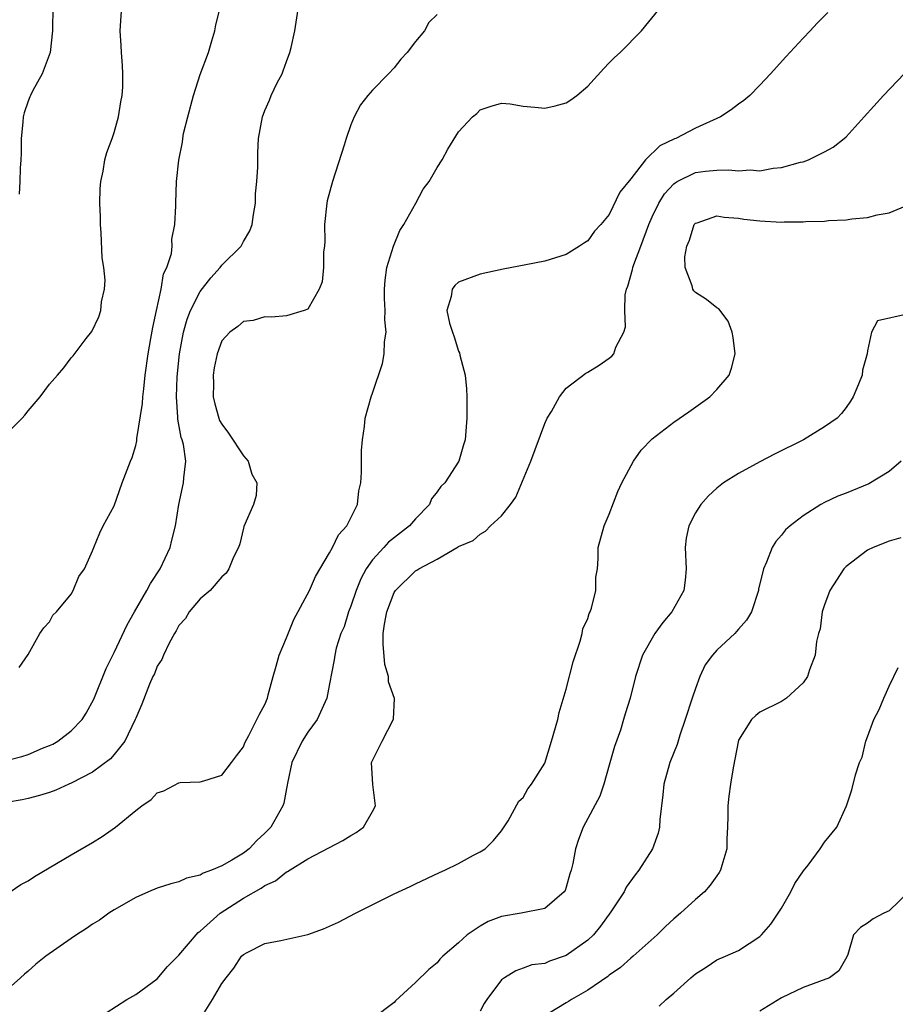
# Model space of a CAD drawing. Units: inches. Extents: x 2514000 to 2517000, y 1533000 to 1536000.
# Drawn here: x 2514420 to 2514502, y 1534031 to 1534122 of the extents above; entities that cross this region are included whole.
import ezdxf

# ---------------------------------------------------------------- set-up
doc = ezdxf.new("R2010")
doc.units = ezdxf.units.IN
doc.header["$MEASUREMENT"] = 0
doc.layers.add('LD25141533_2ft', color=151, linetype='Continuous')

msp = doc.modelspace()

# ---------------------------------------------------------------- linework, layer by layer
at = {"layer": 'LD25141533_2ft'}
for points, elevation in [([(2514417, 1534052.694), (2514420.422, 1534053.577), (2514421, 1534053.769), (2514422.341, 1534054.341), (2514423, 1534054.586), (2514423.287, 1534054.714), (2514423.752, 1534055), (2514425, 1534055.947), (2514426.014, 1534057), (2514426.407, 1534057.593), (2514427.105, 1534058.895), (2514428.252, 1534061.748), (2514429, 1534063.245), (2514430.209, 1534065.791), (2514430.879, 1534067), (2514432.038, 1534069), (2514432.359, 1534069.641), (2514433.269, 1534071), (2514434.2, 1534073), (2514434.342, 1534073.658), (2514434.696, 1534075), (2514435.016, 1534077), (2514435.45, 1534079), (2514435.475, 1534079.475), (2514435.658, 1534081), (2514435.433, 1534082.567), (2514435.313, 1534083), (2514435.221, 1534083.221), (2514434.904, 1534084.904), (2514434.91, 1534085.09), (2514434.791, 1534087), (2514434.863, 1534088.863), (2514435.069, 1534091), (2514435.432, 1534093), (2514435.778, 1534094.222), (2514436.076, 1534095), (2514437, 1534096.783), (2514437.967, 1534098.033), (2514438.841, 1534099), (2514439, 1534099.22), (2514440.784, 1534101), (2514441, 1534101.419), (2514441.599, 1534102.401), (2514441.805, 1534103), (2514441.935, 1534103.935), (2514442.116, 1534105), (2514442.142, 1534105.858), (2514442.256, 1534107), (2514442.338, 1534108.338), (2514442.334, 1534109), (2514442.351, 1534109.649), (2514442.42, 1534111), (2514442.765, 1534113), (2514443, 1534113.608), (2514443.432, 1534114.568), (2514443.597, 1534115), (2514444.156, 1534116.156), (2514444.595, 1534117), (2514444.711, 1534117.29), (2514445, 1534118.142), (2514445.329, 1534119), (2514445.443, 1534119.443), (2514445.781, 1534121), (2514446.1, 1534123)], 6676), ([(2514419, 1534083.547), (2514420.443, 1534085), (2514420.701, 1534085.299), (2514421, 1534085.687), (2514422.119, 1534087), (2514423, 1534088.152), (2514423.722, 1534089), (2514424.327, 1534089.673), (2514425, 1534090.599), (2514425.188, 1534090.812), (2514426.4, 1534092.4), (2514426.935, 1534093.065), (2514427.571, 1534094.429), (2514427.751, 1534095), (2514427.826, 1534095.826), (2514428.103, 1534097), (2514428.164, 1534097.836), (2514428.042, 1534099), (2514427.893, 1534099.893), (2514427.782, 1534102.218), (2514427.721, 1534103), (2514427.725, 1534103.725), (2514427.675, 1534105), (2514427.683, 1534106.317), (2514427.747, 1534107), (2514427.966, 1534107.966), (2514428.129, 1534109), (2514428.319, 1534109.681), (2514428.82, 1534111), (2514429, 1534111.561), (2514429.411, 1534113), (2514429.608, 1534114.392), (2514429.752, 1534115), (2514429.806, 1534115.806), (2514429.815, 1534117), (2514429.779, 1534117.779), (2514429.669, 1534119), (2514429.648, 1534119.648), (2514429.569, 1534121), (2514429.751, 1534123.751)], 6672), ([(2514419.342, 1534041), (2514420.338, 1534041.662), (2514421, 1534042.02), (2514421.585, 1534042.415), (2514425, 1534044.43), (2514427, 1534045.579), (2514427.87, 1534046.13), (2514429.111, 1534047), (2514431, 1534048.565), (2514431.569, 1534049), (2514432.429, 1534049.571), (2514433, 1534050.189), (2514433.614, 1534050.386), (2514435, 1534051.117), (2514435.141, 1534051.141), (2514437, 1534051.21), (2514437.322, 1534051.322), (2514439, 1534051.831), (2514439.91, 1534053), (2514440.358, 1534053.642), (2514441, 1534054.465), (2514441.147, 1534054.853), (2514441.525, 1534055.525), (2514442.263, 1534057), (2514442.495, 1534057.505), (2514443, 1534058.407), (2514443.241, 1534059), (2514443.3, 1534059.3), (2514443.766, 1534061), (2514444.051, 1534061.949), (2514444.33, 1534063), (2514445, 1534064.592), (2514445.687, 1534066.313), (2514447.146, 1534069), (2514447.702, 1534070.298), (2514449, 1534072.479), (2514449.284, 1534073), (2514449.848, 1534074.152), (2514450.607, 1534075), (2514451.592, 1534077), (2514451.739, 1534078.261), (2514451.921, 1534079), (2514451.979, 1534079.979), (2514451.966, 1534081), (2514451.983, 1534082.017), (2514452.06, 1534083), (2514452.243, 1534084.243), (2514452.334, 1534085), (2514452.874, 1534087), (2514453, 1534087.335), (2514453.927, 1534090.073), (2514454.095, 1534091), (2514454.114, 1534092.114), (2514454.275, 1534093), (2514454.144, 1534094.144), (2514454.191, 1534095), (2514454.127, 1534096.127), (2514454.129, 1534097), (2514454.18, 1534097.82), (2514454.338, 1534099), (2514454.947, 1534101), (2514455.551, 1534102.45), (2514455.917, 1534103), (2514457.033, 1534105), (2514457.707, 1534106.293), (2514458.25, 1534107), (2514459, 1534108.309), (2514459.486, 1534109), (2514459.993, 1534110.007), (2514461, 1534111.616), (2514462.278, 1534113), (2514462.68, 1534113.32), (2514463, 1534113.645), (2514464.014, 1534113.986), (2514465, 1534114.263), (2514465.797, 1534114.203), (2514467, 1534114.001), (2514468.081, 1534113.919), (2514469, 1534113.802), (2514469.971, 1534114.03), (2514471, 1534114.307), (2514471.426, 1534114.574), (2514471.993, 1534115), (2514473, 1534115.852), (2514474.504, 1534117.496), (2514475, 1534118.011), (2514475.492, 1534118.508), (2514476.019, 1534119), (2514477.979, 1534121), (2514479.636, 1534123)], 6680), ([(2514420.173, 1534061.826), (2514421, 1534063.047), (2514422.099, 1534065), (2514422.464, 1534065.536), (2514423, 1534066.076), (2514423.307, 1534066.693), (2514423.625, 1534067), (2514425, 1534068.66), (2514425.202, 1534069), (2514425.708, 1534070.292), (2514426.23, 1534071), (2514427, 1534072.685), (2514427.11, 1534073), (2514427.663, 1534074.337), (2514427.967, 1534075), (2514429, 1534076.871), (2514429.753, 1534079), (2514430.198, 1534080.198), (2514430.514, 1534081), (2514430.662, 1534081.338), (2514431, 1534082.457), (2514431.103, 1534082.897), (2514431.11, 1534083.11), (2514431.636, 1534086.364), (2514431.672, 1534087), (2514431.742, 1534087.742), (2514431.886, 1534089), (2514432.153, 1534091), (2514432.419, 1534092.418), (2514432.576, 1534093.424), (2514432.939, 1534095), (2514433.369, 1534097), (2514433.58, 1534098.42), (2514433.892, 1534099), (2514434.312, 1534100.312), (2514434.377, 1534101), (2514434.369, 1534101.631), (2514434.632, 1534103), (2514434.725, 1534104.725), (2514434.721, 1534105), (2514434.796, 1534107), (2514434.995, 1534108.995), (2514435.344, 1534110.656), (2514435.371, 1534111), (2514435.454, 1534111.454), (2514435.835, 1534113), (2514436.361, 1534115), (2514437, 1534116.954), (2514437.753, 1534119), (2514438.084, 1534120.084), (2514438.336, 1534121), (2514438.455, 1534121.545), (2514438.831, 1534123)], 6674), ([(2514423.295, 1534123.295), (2514423.272, 1534121), (2514423.041, 1534119), (2514422.301, 1534117), (2514421.44, 1534115.44), (2514421.21, 1534115), (2514421.148, 1534114.852), (2514421, 1534114.463), (2514420.626, 1534113.374), (2514420.54, 1534113), (2514420.512, 1534112.512), (2514420.365, 1534111), (2514420.368, 1534109.632), (2514420.337, 1534109), (2514420.251, 1534108.251), (2514420.234, 1534107), (2514420.183, 1534105.817)], 6670), ([(2514495.295, 1534122.705), (2514494.301, 1534121.699), (2514493.679, 1534121), (2514493, 1534120.321), (2514491.402, 1534118.598), (2514489.981, 1534117), (2514489, 1534115.941), (2514488.068, 1534115), (2514487.489, 1534114.511), (2514487, 1534114.181), (2514486.334, 1534113.666), (2514485.337, 1534113), (2514483, 1534111.949), (2514481.19, 1534111), (2514481.05, 1534110.95), (2514479.686, 1534110.314), (2514478.351, 1534109), (2514477, 1534107.238), (2514475.996, 1534106.004), (2514475, 1534103.938), (2514474.212, 1534103), (2514473.628, 1534102.372), (2514473, 1534101.482), (2514472.694, 1534101.306), (2514472.239, 1534101), (2514471, 1534100.224), (2514469, 1534099.607), (2514467.26, 1534099.26), (2514465.135, 1534098.865), (2514463, 1534098.402), (2514461, 1534097.641), (2514460.661, 1534097.339), (2514460.393, 1534097), (2514460.308, 1534096.308), (2514459.918, 1534095), (2514460.155, 1534093.845), (2514460.422, 1534093), (2514460.579, 1534092.579), (2514461, 1534091.243), (2514461.092, 1534091.091), (2514461.124, 1534090.876), (2514461.609, 1534089), (2514461.732, 1534087.732), (2514461.766, 1534087), (2514461.78, 1534085), (2514461.604, 1534083), (2514461.456, 1534082.544), (2514461.033, 1534081), (2514459.729, 1534079), (2514459.343, 1534078.657), (2514459, 1534078.157), (2514458.487, 1534077.513), (2514458.289, 1534077), (2514457, 1534075.665), (2514456.427, 1534075), (2514454.5, 1534073.5), (2514454.065, 1534073), (2514453, 1534071.846), (2514452.401, 1534071), (2514451.926, 1534070.074), (2514451.486, 1534069), (2514451, 1534067.545), (2514450.767, 1534067), (2514450.376, 1534065.624), (2514450.063, 1534065), (2514449.627, 1534063.627), (2514449.509, 1534063), (2514449.447, 1534062.553), (2514449, 1534060.325), (2514448.75, 1534059), (2514447.846, 1534057), (2514447, 1534055.823), (2514446.473, 1534055), (2514445.514, 1534053), (2514445.097, 1534051.097), (2514445.082, 1534050.918), (2514445, 1534050.59), (2514444.756, 1534049.244), (2514444.672, 1534049), (2514443.539, 1534047), (2514443, 1534046.439), (2514442.247, 1534045.753), (2514441.538, 1534045), (2514441, 1534044.591), (2514439.929, 1534043.929), (2514439, 1534043.41), (2514438.045, 1534043), (2514437.272, 1534042.728), (2514437, 1534042.545), (2514435.722, 1534042.278), (2514435, 1534041.911), (2514434.256, 1534041.744), (2514433, 1534041.323), (2514432.19, 1534041), (2514431, 1534040.473), (2514429, 1534039.308), (2514428.501, 1534039), (2514427.631, 1534038.368), (2514427, 1534037.979), (2514426.421, 1534037.579), (2514425.494, 1534037), (2514425, 1534036.672), (2514422.636, 1534035), (2514421.718, 1534034.282), (2514421, 1534033.608), (2514420.665, 1534033.336), (2514420.309, 1534033), (2514418.012, 1534031)], 6682), ([(2514459, 1534122.522), (2514458.236, 1534121.764), (2514457.841, 1534121), (2514457, 1534119.998), (2514456.231, 1534119), (2514455.64, 1534118.36), (2514455, 1534117.564), (2514454.475, 1534117), (2514453, 1534115.476), (2514452.582, 1534115), (2514451.877, 1534114.123), (2514451.308, 1534113), (2514451, 1534112.267), (2514450.546, 1534111), (2514450.361, 1534110.36), (2514449.28, 1534107), (2514448.801, 1534105.199), (2514448.754, 1534105), (2514448.555, 1534103), (2514448.557, 1534101.443), (2514448.535, 1534101), (2514448.453, 1534100.453), (2514448.438, 1534099), (2514448.328, 1534097.672), (2514448.044, 1534097), (2514447, 1534095.148), (2514446.654, 1534095), (2514445, 1534094.531), (2514443.617, 1534094.383), (2514443, 1534094.414), (2514441.911, 1534094.089), (2514441, 1534093.978), (2514440.48, 1534093.52), (2514439.747, 1534093), (2514439, 1534092.199), (2514438.571, 1534091), (2514438.303, 1534089.697), (2514438.211, 1534089), (2514438.218, 1534088.218), (2514438.199, 1534087), (2514438.345, 1534086.345), (2514438.717, 1534085), (2514438.799, 1534084.799), (2514439, 1534084.453), (2514439.612, 1534083.611), (2514441, 1534081.508), (2514441.447, 1534081), (2514441.802, 1534079.802), (2514442.247, 1534079), (2514442.194, 1534077.806), (2514441.944, 1534077), (2514441.055, 1534074.945), (2514441, 1534074.773), (2514440.666, 1534073.334), (2514440.545, 1534073), (2514440.078, 1534072.078), (2514439.656, 1534071), (2514439.393, 1534070.607), (2514439, 1534070.259), (2514437.911, 1534069), (2514437, 1534068.216), (2514435.978, 1534067), (2514435.616, 1534066.384), (2514435, 1534065.744), (2514434.76, 1534065.24), (2514434.597, 1534065), (2514434.096, 1534064.096), (2514433.589, 1534063), (2514433.432, 1534062.568), (2514433, 1534061.95), (2514432.741, 1534061.259), (2514432.6, 1534061), (2514432.288, 1534060.288), (2514431.572, 1534058.428), (2514431, 1534057.132), (2514430.954, 1534057), (2514429.988, 1534055), (2514429, 1534053.749), (2514428.656, 1534053.344), (2514427, 1534052.103), (2514425, 1534051.078), (2514424.801, 1534051), (2514423.566, 1534050.434), (2514423, 1534050.23), (2514422.063, 1534049.937), (2514421, 1534049.674), (2514420.45, 1534049.549), (2514419, 1534049.284)], 6678), ([(2514428.246, 1534029.755), (2514430.188, 1534031), (2514431, 1534031.453), (2514433, 1534032.908), (2514433.956, 1534034.045), (2514435, 1534035.104), (2514436.791, 1534037.209), (2514437, 1534037.344), (2514438.843, 1534039), (2514441, 1534040.403), (2514442.664, 1534041.337), (2514443, 1534041.583), (2514443.986, 1534042.014), (2514445, 1534042.843), (2514445.112, 1534042.888), (2514447, 1534044.071), (2514450.241, 1534045.759), (2514451, 1534046.238), (2514451.488, 1534046.512), (2514452.152, 1534047), (2514453, 1534048.451), (2514453.292, 1534049), (2514453.029, 1534050.971), (2514452.921, 1534053), (2514453.902, 1534055), (2514454.963, 1534057.037), (2514455.042, 1534058.958), (2514454.494, 1534060.494), (2514454.501, 1534061), (2514454.132, 1534062.132), (2514454.007, 1534064.007), (2514454.005, 1534065), (2514454.13, 1534065.87), (2514454.335, 1534067), (2514455, 1534068.798), (2514455.131, 1534069), (2514457, 1534070.829), (2514457.124, 1534070.876), (2514457.32, 1534071), (2514459, 1534071.891), (2514460.957, 1534073.043), (2514461, 1534073.082), (2514462.349, 1534073.651), (2514463, 1534074.243), (2514463.504, 1534074.496), (2514463.955, 1534075), (2514465, 1534075.941), (2514465.831, 1534077), (2514466.332, 1534077.669), (2514467.713, 1534081), (2514469, 1534084.51), (2514469.234, 1534085), (2514469.619, 1534085.619), (2514470.378, 1534087), (2514471, 1534087.793), (2514472.821, 1534089.179), (2514473, 1534089.276), (2514474.056, 1534089.943), (2514475, 1534090.594), (2514475.222, 1534090.778), (2514475.41, 1534091), (2514475.613, 1534091.613), (2514476.337, 1534093), (2514476.495, 1534093.505), (2514476.433, 1534095), (2514476.483, 1534096.483), (2514476.594, 1534097), (2514476.715, 1534097.285), (2514477.171, 1534098.829), (2514477.188, 1534099), (2514477.273, 1534099.273), (2514477.942, 1534101), (2514478.68, 1534103), (2514479, 1534103.717), (2514479.611, 1534105), (2514480.143, 1534105.857), (2514481, 1534106.788), (2514481.117, 1534106.882), (2514481.321, 1534107), (2514483, 1534107.825), (2514483.954, 1534107.954), (2514485, 1534108.051), (2514486.091, 1534108.091), (2514487, 1534107.98), (2514488.075, 1534108.075), (2514489, 1534107.999), (2514490.231, 1534108.231), (2514491, 1534108.289), (2514492.782, 1534108.782), (2514493, 1534108.825), (2514493.504, 1534109), (2514495, 1534109.755), (2514495.8, 1534110.2), (2514496.836, 1534111), (2514497, 1534111.161), (2514498.692, 1534113), (2514500.476, 1534115), (2514502.391, 1534117)], 6684), ([(2514436.901, 1534029), (2514438.13, 1534031), (2514439, 1534032.476), (2514439.389, 1534033), (2514440.105, 1534033.894), (2514440.82, 1534035), (2514441, 1534035.176), (2514441.369, 1534035.368), (2514443, 1534036.194), (2514444.486, 1534036.486), (2514447, 1534037.038), (2514448.449, 1534037.551), (2514449.832, 1534038.168), (2514451.431, 1534039), (2514455, 1534040.792), (2514456.509, 1534041.491), (2514457, 1534041.742), (2514459.212, 1534042.788), (2514459.727, 1534043), (2514461, 1534043.639), (2514462.394, 1534044.395), (2514463, 1534044.705), (2514463.467, 1534045), (2514464.238, 1534045.762), (2514465, 1534046.663), (2514465.597, 1534047.597), (2514466.584, 1534049.416), (2514467, 1534049.752), (2514467.425, 1534050.575), (2514467.787, 1534051), (2514469, 1534052.949), (2514469.643, 1534055), (2514470.209, 1534057), (2514470.348, 1534057.652), (2514471, 1534059.816), (2514471.635, 1534062.365), (2514472.298, 1534064.298), (2514472.481, 1534065), (2514472.557, 1534065.443), (2514473, 1534066.401), (2514473.142, 1534066.858), (2514473.216, 1534067), (2514473.343, 1534067.343), (2514473.759, 1534069), (2514473.764, 1534070.235), (2514473.901, 1534071), (2514473.978, 1534071.978), (2514473.955, 1534073), (2514474.526, 1534075), (2514475, 1534076.078), (2514475.806, 1534078.194), (2514476.173, 1534079), (2514477.254, 1534081), (2514477.963, 1534082.037), (2514479, 1534083.089), (2514481, 1534084.649), (2514482.404, 1534085.596), (2514484.352, 1534087), (2514485, 1534087.675), (2514486.132, 1534089), (2514486.349, 1534089.65), (2514486.689, 1534091), (2514486.506, 1534092.506), (2514486.408, 1534093), (2514486.031, 1534094.031), (2514485.164, 1534095.164), (2514485, 1534095.264), (2514484.035, 1534096.035), (2514483, 1534096.674), (2514482.849, 1534096.85), (2514482.757, 1534097), (2514482.702, 1534097.298), (2514482.055, 1534099), (2514482.013, 1534100.013), (2514482.203, 1534101), (2514482.461, 1534101.54), (2514482.899, 1534103), (2514483, 1534103.124), (2514483.169, 1534103.169), (2514485, 1534103.818), (2514485.672, 1534103.672), (2514487, 1534103.604), (2514487.507, 1534103.507), (2514489, 1534103.336), (2514491, 1534103.225), (2514491.238, 1534103.238), (2514493, 1534103.243), (2514493.273, 1534103.273), (2514495, 1534103.324), (2514495.378, 1534103.378), (2514497, 1534103.447), (2514497.542, 1534103.542), (2514499, 1534103.667), (2514499.891, 1534103.891), (2514501, 1534104.08), (2514502.861, 1534104.861)], 6686), ([(2514502.672, 1534094.672), (2514499.936, 1534094.063), (2514499.36, 1534093), (2514499, 1534091.256), (2514498.972, 1534091), (2514498.53, 1534089.47), (2514498.489, 1534089), (2514498.165, 1534088.165), (2514497.674, 1534087), (2514497.417, 1534086.583), (2514497, 1534085.993), (2514496.574, 1534085.426), (2514496.168, 1534085), (2514495, 1534084.206), (2514493.03, 1534083), (2514490.347, 1534081.653), (2514489, 1534080.95), (2514487, 1534079.874), (2514485.624, 1534079), (2514485, 1534078.501), (2514484.209, 1534077.791), (2514483.514, 1534077), (2514483, 1534076.211), (2514482.388, 1534075), (2514482.157, 1534073.843), (2514482.05, 1534073), (2514482.134, 1534071), (2514482.061, 1534069.939), (2514481.934, 1534069), (2514480.812, 1534067), (2514479.977, 1534066.023), (2514479.232, 1534065), (2514478.089, 1534063), (2514477.44, 1534061), (2514476.941, 1534059), (2514476.475, 1534057.525), (2514476.333, 1534057), (2514476.032, 1534056.031), (2514475.488, 1534054.512), (2514475, 1534052.755), (2514474.482, 1534051), (2514474.109, 1534049.891), (2514472.572, 1534047), (2514472.151, 1534045.849), (2514471.866, 1534045), (2514471.613, 1534043.613), (2514471.468, 1534043), (2514471.349, 1534042.651), (2514471, 1534041.423), (2514470.891, 1534041.109), (2514470.823, 1534041), (2514469, 1534039.445), (2514466.828, 1534039), (2514465, 1534038.691), (2514463.752, 1534038.248), (2514463, 1534037.805), (2514461.789, 1534037), (2514461, 1534036.245), (2514459.54, 1534035), (2514459.268, 1534034.732), (2514459, 1534034.389), (2514458.239, 1534033.761), (2514457, 1534032.569), (2514455.136, 1534030.864), (2514455, 1534030.706), (2514453, 1534029.198)], 6688), ([(2514502.105, 1534081), (2514501, 1534080.043), (2514499.108, 1534078.892), (2514497, 1534078.049), (2514496.237, 1534077.763), (2514495, 1534077.174), (2514494.666, 1534077), (2514493, 1534075.918), (2514491.792, 1534075), (2514491.379, 1534074.621), (2514491, 1534074.126), (2514490.466, 1534073.534), (2514490.139, 1534073), (2514489.612, 1534071.612), (2514489.314, 1534071), (2514488.879, 1534069.121), (2514488.866, 1534069), (2514488.203, 1534067), (2514487.762, 1534066.238), (2514487, 1534065.388), (2514486.827, 1534065.173), (2514486.66, 1534065), (2514485, 1534063.464), (2514484.604, 1534063), (2514483.913, 1534062.087), (2514483.426, 1534061), (2514483, 1534059.902), (2514482.688, 1534059), (2514482.06, 1534057), (2514481.555, 1534055.555), (2514481.32, 1534054.68), (2514480.624, 1534053), (2514480.06, 1534051), (2514479.981, 1534050.019), (2514479.702, 1534047.702), (2514479.674, 1534047), (2514479.542, 1534046.458), (2514479.017, 1534045), (2514477.759, 1534043), (2514477.415, 1534042.585), (2514476.581, 1534041.419), (2514476.378, 1534041), (2514475.146, 1534039.146), (2514474.182, 1534037.818), (2514473.527, 1534037), (2514473, 1534036.495), (2514471, 1534035.076), (2514469.443, 1534034.557), (2514469, 1534034.344), (2514467.799, 1534034.201), (2514467, 1534033.887), (2514466.333, 1534033.667), (2514465.278, 1534033), (2514465, 1534032.808), (2514463.622, 1534031), (2514463.376, 1534030.624), (2514463, 1534029.906)], 6690), ([(2514502.103, 1534073.897), (2514501, 1534073.593), (2514499.508, 1534073), (2514499, 1534072.757), (2514497, 1534071.225), (2514496.784, 1534071), (2514495.489, 1534069), (2514495, 1534067.657), (2514494.784, 1534067), (2514494.58, 1534065.42), (2514494.443, 1534065), (2514494.247, 1534064.247), (2514494.143, 1534063), (2514493.609, 1534061.609), (2514493.428, 1534061), (2514493, 1534060.401), (2514491.465, 1534059), (2514491, 1534058.672), (2514489, 1534057.693), (2514488.62, 1534057.38), (2514488.227, 1534057), (2514487, 1534055.091), (2514486.525, 1534052.525), (2514486.265, 1534051), (2514486.111, 1534049.889), (2514486.023, 1534049), (2514486.019, 1534048.019), (2514485.993, 1534047), (2514485.924, 1534045.924), (2514485.924, 1534045), (2514485.445, 1534043.445), (2514485.342, 1534043), (2514485.22, 1534042.78), (2514485, 1534042.495), (2514484.381, 1534041.619), (2514483.842, 1534041), (2514483, 1534040.277), (2514481.604, 1534039), (2514481, 1534038.479), (2514480.23, 1534037.77), (2514479.436, 1534037), (2514477.204, 1534035), (2514477, 1534034.839), (2514476.038, 1534033.962), (2514475, 1534033.253), (2514474.865, 1534033.135), (2514473, 1534031.859), (2514471.485, 1534031), (2514471.203, 1534030.797), (2514471, 1534030.69), (2514468.705, 1534029.295)], 6692), ([(2514479.623, 1534030.377), (2514480.271, 1534031), (2514481, 1534031.579), (2514482.564, 1534033), (2514482.805, 1534033.195), (2514483, 1534033.379), (2514484.012, 1534033.988), (2514485, 1534034.674), (2514485.79, 1534035), (2514487, 1534035.557), (2514489, 1534036.854), (2514489.145, 1534037), (2514490.016, 1534037.984), (2514491, 1534039.465), (2514491.868, 1534041), (2514492.237, 1534041.763), (2514493.053, 1534042.947), (2514493.472, 1534043.472), (2514494.588, 1534045), (2514495, 1534045.607), (2514496.148, 1534047), (2514497.05, 1534049), (2514497.542, 1534050.458), (2514497.87, 1534051.871), (2514498.258, 1534053), (2514498.491, 1534053.509), (2514498.832, 1534055), (2514499, 1534055.405), (2514499.571, 1534057), (2514500.075, 1534057.925), (2514500.502, 1534059), (2514501, 1534060.09), (2514501.849, 1534061.849)], 6694), ([(2514502.824, 1534041), (2514501, 1534039.213), (2514500.524, 1534039), (2514499.522, 1534038.478), (2514499, 1534038.08), (2514498.327, 1534037.673), (2514497.678, 1534037), (2514497.155, 1534035.155), (2514497.06, 1534034.94), (2514496.335, 1534033.665), (2514495.462, 1534033), (2514493, 1534032.104), (2514491, 1534031.138), (2514489, 1534029.901)], 6696)]:
    msp.add_lwpolyline(points, dxfattribs=dict(at, elevation=elevation))

doc.saveas('drawing.dxf')
